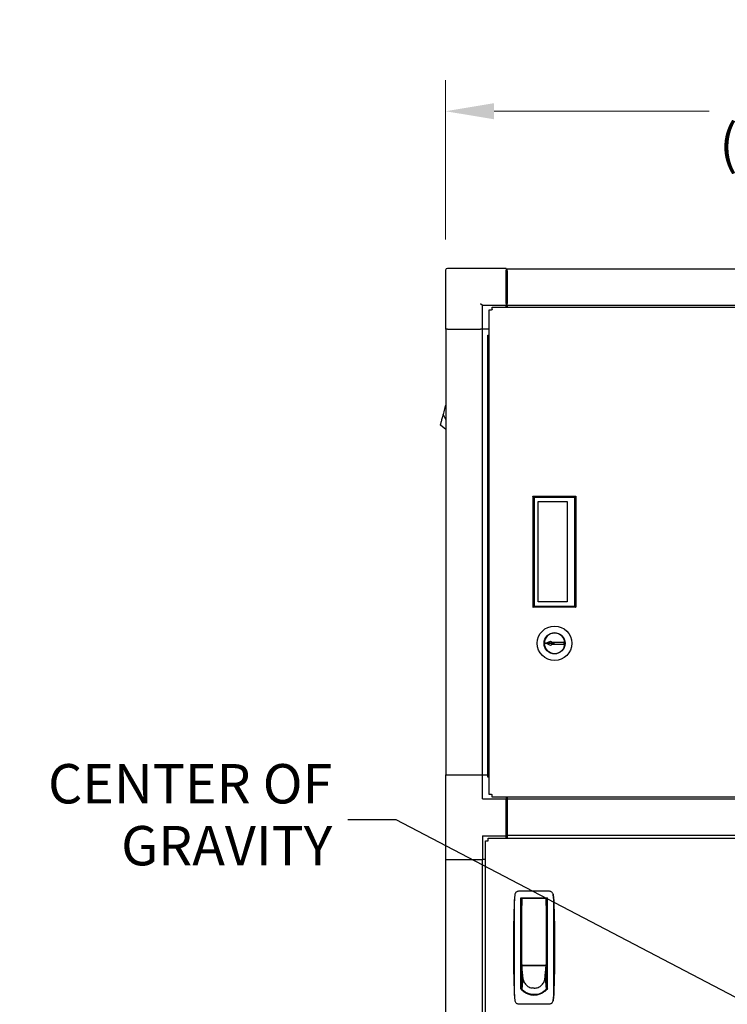
# Model space of a CAD drawing. Units: inches. Extents: x 23 to 267, y 29 to 163.
# Drawn here: x 23 to 46, y 81 to 113 of the extents above; entities that cross this region are included whole.
import ezdxf

# ---------------------------------------------------------------- set-up
doc = ezdxf.new("R2010")
doc.units = ezdxf.units.IN
doc.header["$LTSCALE"] = 16
doc.header["$MEASUREMENT"] = 0
for name, color, linetype, lineweight in [('Dimensions(ANSI)', 7, 'Continuous', 18), ('Symbols(ANSI)', 7, 'Continuous', 25), ('Visible Edges(ANSI)', 7, 'Continuous', 25)]:
    doc.layers.add(name, color=color, linetype=linetype, lineweight=lineweight)
doc.styles.add('MESTEK', font='arial.ttf')
doc.dimstyles.new('MESTEK FRACTIONS', dxfattribs={"dimscale": 16, "dimtxt": 0.08, "dimasz": 0.098425, "dimexe": 0.063, "dimexo": 0.0625, "dimgap": 0.031496, "dimtad": 0, "dimtih": 1, "dimtoh": 1, "dimdec": 5, "dimrnd": 1e-08, "dimzin": 1, "dimdsep": 46, "dimlunit": 5, "dimtxsty": 'MESTEK', "dimcen": 0.09, "dimdle": 0.393701, "dimclrd": 7, "dimclre": 7, "dimclrt": 7, "dimadec": 0, "dimazin": 0, "dimtfac": 1, "dimtofl": 0, "dimtmove": 0, "dimatfit": 3, "dimfxl": 1, "dimfrac": 2, "dimtolj": 1, "dimtzin": 0, "dimlwd": 15, "dimlwe": 15, "dimarcsym": 0})
doc.dimstyles.new('MESTEK FRACTIONS$7', dxfattribs={"dimscale": 16, "dimtxt": 0.08, "dimasz": 0.098425, "dimexe": 0.063, "dimexo": 0.0625, "dimgap": 0.031496, "dimtad": 0, "dimtih": 1, "dimtoh": 1, "dimdec": 5, "dimrnd": 1e-08, "dimzin": 1, "dimdsep": 46, "dimlunit": 5, "dimtxsty": 'MESTEK', "dimcen": 0.09, "dimdle": 0.393701, "dimclrd": 7, "dimclre": 7, "dimclrt": 7, "dimadec": 0, "dimazin": 0, "dimtfac": 1, "dimtofl": 0, "dimtmove": 0, "dimatfit": 3, "dimfxl": 1, "dimfrac": 2, "dimtolj": 1, "dimtzin": 0, "dimlwd": 25, "dimlwe": 15, "dimarcsym": 0})

# ---------------------------------------------------------------- blocks, each defined once
blk = doc.blocks.new('*D25')
at = {"layer": 'Defpoints', "color": 0, "linetype": 'Continuous', "transparency": 16777216}
for p in [(61.721, 109.81), (36.596, 104.639), (61.721, 104.639)]:
    blk.add_point(p, dxfattribs=at)
at = {"layer": 'Dimensions(ANSI)', "color": 7, "linetype": 'Continuous', "lineweight": 15, "transparency": 16777216}
for p, q in [((36.596, 105.639), (36.596, 110.818)), ((61.721, 105.639), (61.721, 110.818)), ((38.171, 109.81), (45.164, 109.81)), ((60.146, 109.81), (53.152, 109.81))]:
    blk.add_line(p, q, dxfattribs=at)
at = {"layer": 'Dimensions(ANSI)', "color": 7, "linetype": 'Continuous', "transparency": 16777216}
for points in [[(38.171, 110.073), (38.171, 109.548), (36.596, 109.81)], [(60.146, 110.073), (60.146, 109.548), (61.721, 109.81)]]:
    blk.add_solid(points, dxfattribs=at)
at = {"layer": 'Dimensions(ANSI)', "color": 7, "linetype": 'Continuous', "lineweight": 18, "transparency": 16777216, "insert": (49.158, 109.81), "char_height": 1.28, "attachment_point": 5, "style": 'MESTEK'}
blk.add_mtext('\\A1;25 1/8\\P(638mm)', dxfattribs=at)

msp = doc.modelspace()

# ---------------------------------------------------------------- linework, layer by layer
at = {"layer": 'Visible Edges(ANSI)', "color": 7}
for p, q in [((36.5957012, 104.6387859), (36.5957012, 102.7227859)), ((38.5707012, 104.6977859), (36.6547012, 104.6977859)), ((38.5707012, 104.6977859), (38.5707012, 104.6387859)), ((38.5707012, 103.5607859), (38.5707012, 104.6387859)), ((38.5707012, 104.6187859), (38.5957012, 104.6187859)), ((59.7207012, 104.677841), (38.5957012, 104.677841)), ((38.5957012, 104.6187859), (38.5957012, 104.677841)), ((38.5957012, 104.6187859), (38.5957012, 103.5557937)), ((37.7327012, 103.5607859), (37.7917012, 103.5017859)), ((37.7917012, 103.5017859), (38.5707012, 103.5017859)), ((37.7917012, 102.7227859), (37.7917012, 103.5017859)), ((38.1112012, 103.3593014), (38.1112012, 103.4403014)), ((38.1112012, 103.4403014), (60.3478508, 103.4403014)), ((38.5707012, 103.5607859), (38.5707012, 103.5017859)), ((38.5707012, 103.5407859), (38.5957012, 103.5407859)), ((38.5707012, 103.4403014), (38.5707012, 103.5017859)), ((38.5957012, 103.4967386), (38.5957012, 103.5557937)), ((59.7207012, 103.4967386), (38.5957012, 103.4967386)), ((38.5957012, 103.4967386), (38.5957012, 103.4403014)), ((38.0100207, 103.3547859), (38.0910207, 103.3547859)), ((38.0100207, 87.5907859), (38.0100207, 103.3547859)), ((38.1112012, 103.3547859), (38.0910207, 103.3547859)), ((38.1112012, 103.3593014), (38.1112012, 103.3547859)), ((36.6547012, 102.7227859), (36.5957012, 102.7227859)), ((36.6047012, 102.7227859), (36.6047012, 88.2227859)), ((36.6547012, 102.7227859), (37.7327012, 102.7227859)), ((37.7917012, 102.7227859), (37.7327012, 102.7227859)), ((37.7858036, 102.7227859), (37.7858036, 88.2227859)), ((38.0100207, 102.7227859), (37.7917012, 102.7227859)), ((37.970872, 102.5262667), (38.0100207, 102.5262667)), ((37.970872, 88.1492667), (37.970872, 102.5262667)), ((36.5973725, 100.2256284), (36.6036714, 100.2491364)), ((36.6036714, 100.2491364), (36.6047012, 100.2529799)), ((36.521785, 99.9435323), (36.5343829, 99.9905483)), ((36.521785, 99.9435323), (36.6047012, 99.7763919)), ((36.5343829, 99.9905483), (36.5469808, 100.0375644)), ((36.5469808, 100.0375644), (36.5595787, 100.0845804)), ((36.5595787, 100.0845804), (36.5721766, 100.1315964)), ((36.5721766, 100.1315964), (36.5847745, 100.1786124)), ((36.5847745, 100.1786124), (36.5973725, 100.2256284)), ((36.6047012, 99.4625821), (36.4290585, 99.5974723)), ((39.8601131, 92.5052704), (40.0093062, 92.5793452)), ((40.0093062, 92.5793452), (40.0641664, 92.5452049)), ((39.8022007, 92.5052704), (39.8052012, 92.5052704)), ((39.8052018, 92.5046874), (39.8022012, 92.5046822)), ((39.8177012, 92.5052704), (39.8052012, 92.5052704)), ((39.8052018, 92.5046874), (39.8177017, 92.5047093)), ((39.8177012, 92.5052704), (39.8601131, 92.5052704)), ((39.8601135, 92.5047833), (39.8177017, 92.5047093)), ((40.1392012, 92.5052704), (39.8601131, 92.5052704)), ((39.8601135, 92.5047833), (40.1392012, 92.5052704)), ((40.0094357, 92.4309689), (39.8601135, 92.5047833)), ((39.9964798, 92.5050213), (39.9964796, 92.5052704)), ((40.0027297, 92.5051513), (40.0027296, 92.5052704)), ((40.0402013, 92.505184), (40.0027297, 92.5051513)), ((40.0642362, 92.4652049), (40.0094357, 92.4309689)), ((40.0641664, 92.5452049), (40.4391662, 92.5455322)), ((40.439236, 92.4655322), (40.0642362, 92.4652049)), ((40.4391662, 92.5455322), (40.439236, 92.4655322)), ((36.5957012, 88.2227859), (37.7917012, 88.2227859)), ((36.5957012, 88.2227859), (36.5957012, 85.4687859)), ((37.7917012, 87.4437859), (37.7917012, 88.2227859)), ((37.7917012, 88.2227859), (37.970872, 88.2227859)), ((38.0100207, 88.1492667), (37.970872, 88.1492667)), ((37.7917012, 87.4437859), (38.5707012, 87.4437859)), ((38.0910207, 87.5907859), (38.0100207, 87.5907859)), ((38.0910207, 87.5907859), (38.1112012, 87.5907859)), ((38.1112012, 87.5862704), (38.1112012, 87.5907859)), ((38.1112012, 87.5052704), (38.1112012, 87.5862704)), ((60.3478508, 87.5052704), (38.1112012, 87.5052704)), ((38.5707012, 87.5052704), (38.5707012, 87.4437859)), ((38.5707012, 86.2477859), (38.5707012, 87.4437859)), ((38.5957012, 87.5052704), (38.5957012, 87.430904)), ((38.5957012, 87.4112189), (38.5957012, 87.430904)), ((59.7207012, 87.430904), (38.5957012, 87.430904)), ((38.5707012, 87.4047859), (38.5757012, 87.4047859)), ((38.5707012, 87.3247859), (38.5757012, 87.3247859)), ((38.5757012, 87.3757859), (38.5757012, 87.4047859)), ((38.5757012, 87.3757859), (38.5957012, 87.3757859)), ((38.5757012, 87.3757859), (38.5757012, 87.3137859)), ((38.5757012, 86.3877859), (38.5757012, 87.3137859)), ((38.5957012, 87.4112189), (38.5957012, 86.2694867)), ((37.7917012, 86.2477859), (38.5707012, 86.2477859)), ((37.7917012, 86.2477859), (37.7917012, 85.4687859)), ((37.9794661, 86.0843168), (37.9794661, 86.1653168)), ((37.9794661, 86.1653168), (60.3369364, 86.1653168)), ((38.5707012, 86.1653168), (38.5707012, 86.2477859)), ((38.5757012, 86.3877859), (38.5757012, 86.3257859)), ((38.5757012, 86.3257859), (38.5957012, 86.3257859)), ((38.5957012, 86.2498016), (38.5957012, 86.2694867)), ((38.5957012, 86.2498016), (38.5957012, 86.1653168)), ((59.7207012, 86.2498016), (38.5957012, 86.2498016)), ((37.8939351, 86.0797859), (37.9749351, 86.0797859)), ((37.8939351, 54.1077859), (37.8939351, 86.0797859)), ((37.9794661, 86.0797859), (37.9749351, 86.0797859)), ((37.9794661, 86.0843168), (37.9794661, 86.0797859)), ((36.5957012, 85.4687859), (37.7917012, 85.4687859)), ((36.6047012, 54.7187859), (36.6047012, 85.4687859)), ((37.7858036, 85.4687859), (37.7858036, 54.7187859)), ((37.8939351, 85.4687859), (37.7917012, 85.4687859)), ((39.9741447, 84.4392662), (38.9673163, 84.4392662)), ((39.0376596, 81.2749133), (39.0376596, 84.2227307)), ((39.0376596, 84.2227307), (39.9038013, 84.2227307)), ((39.0376596, 84.1046205), (39.0778368, 84.1046205)), ((39.0376596, 83.9077701), (39.0778368, 83.9077701)), ((39.0778368, 84.1833607), (39.0778368, 83.9794018)), ((39.0778368, 82.0573764), (39.0778368, 83.9794018)), ((39.8455533, 84.2030457), (39.0975218, 84.2030457)), ((39.8652383, 83.9794018), (39.8652383, 84.1833607)), ((39.9038013, 84.1046205), (39.8652383, 84.1046205)), ((39.8652383, 83.9794018), (39.8652383, 82.0573764)), ((39.9038013, 83.9077701), (39.8652383, 83.9077701)), ((39.9038013, 81.2749133), (39.9038013, 84.2227307)), ((39.0778368, 83.2187937), (39.0376596, 83.2187937)), ((39.9038013, 83.2187937), (39.8652383, 83.2187937)), ((39.0778368, 82.825093), (39.0376596, 82.825093)), ((39.8652383, 82.825093), (39.9038013, 82.825093)), ((39.0778368, 82.1361166), (39.0376596, 82.1361166)), ((39.0770887, 82.0125423), (39.0770887, 82.0825231)), ((39.0770887, 82.0825231), (39.0778368, 82.0825231)), ((39.8644903, 82.0125423), (39.0770887, 82.0125423)), ((39.0793033, 81.9890343), (39.0770887, 82.0125423)), ((39.0770887, 82.0125423), (39.0770887, 81.9793644)), ((39.0815179, 81.9655263), (39.0793033, 81.9890343)), ((39.0975218, 82.0376914), (39.8455533, 82.0376914)), ((39.226695, 82.0376914), (39.226695, 82.0280565)), ((39.226695, 82.0280565), (39.714884, 82.0280565)), ((39.2431911, 82.0376914), (39.2431911, 82.0280565)), ((39.699884, 82.0280565), (39.699884, 82.0376914)), ((39.714884, 82.0280565), (39.714884, 82.0376914)), ((39.8600612, 81.9655263), (39.8622757, 81.9890343)), ((39.8622757, 81.9890343), (39.8644903, 82.0125423)), ((39.8644903, 82.0519992), (39.8644903, 82.0125423)), ((39.8644903, 82.0125423), (39.8644903, 81.9793644)), ((39.8652383, 82.1361166), (39.9038013, 82.1361166)), ((39.0770887, 81.8998961), (39.0376596, 81.8998961)), ((39.0376596, 81.8211559), (39.0770887, 81.8211559)), ((39.0770887, 81.9793644), (39.0770887, 81.930995)), ((39.0770887, 81.930995), (39.0770887, 81.8826256)), ((39.0770887, 81.8826256), (39.0770887, 81.8342562)), ((39.0770887, 81.8342562), (39.0770887, 81.7375175)), ((39.0770887, 81.7375175), (39.0770887, 81.6407787)), ((39.0837324, 81.9420183), (39.0815179, 81.9655263)), ((39.085947, 81.9185103), (39.0837324, 81.9420183)), ((39.0903761, 81.8714943), (39.085947, 81.9185103)), ((39.0948053, 81.8244783), (39.0903761, 81.8714943)), ((39.0992344, 81.7774623), (39.0948053, 81.8244783)), ((39.1036635, 81.7304463), (39.0992344, 81.7774623)), ((39.1080927, 81.6834302), (39.1036635, 81.7304463)), ((39.1125218, 81.6364142), (39.1080927, 81.6834302)), ((39.8290572, 81.6364142), (39.8334864, 81.6834302)), ((39.8334864, 81.6834302), (39.8379155, 81.7304463)), ((39.8379155, 81.7304463), (39.8423446, 81.7774623)), ((39.8423446, 81.7774623), (39.8467738, 81.8244783)), ((39.8467738, 81.8244783), (39.8512029, 81.8714943)), ((39.8512029, 81.8714943), (39.855632, 81.9185103)), ((39.855632, 81.9185103), (39.8578466, 81.9420183)), ((39.8578466, 81.9420183), (39.8600612, 81.9655263)), ((39.8644903, 81.9793644), (39.8644903, 81.930995)), ((39.8644903, 81.930995), (39.8644903, 81.8826256)), ((39.9038013, 81.8998961), (39.8644903, 81.8998961)), ((39.8644903, 81.8826256), (39.8644903, 81.8342562)), ((39.8644903, 81.8342562), (39.8644903, 81.7375175)), ((39.8644903, 81.8211559), (39.9038013, 81.8211559)), ((39.8644903, 81.7375175), (39.8644903, 81.6407787)), ((39.0376596, 81.4668252), (39.0770887, 81.4668252)), ((39.0770887, 81.6407787), (39.0770887, 81.5440399)), ((39.1125218, 81.6364142), (39.0770887, 81.2538236)), ((39.0770887, 81.5440399), (39.0770887, 81.4473011)), ((39.0770887, 81.4473011), (39.0770887, 81.3505624)), ((39.0770887, 81.3505624), (39.0770887, 81.2538236)), ((39.8290572, 81.6364142), (39.8644903, 81.2538236)), ((39.8644903, 81.6407787), (39.8644903, 81.5440399)), ((39.8644903, 81.5440399), (39.8644903, 81.4473011)), ((39.8644903, 81.4668252), (39.9038013, 81.4668252)), ((39.8644903, 81.4473011), (39.8644903, 81.3505624)), ((39.8644903, 81.3505624), (39.8644903, 81.2538236)), ((39.0770887, 81.2538236), (39.0770887, 81.228058)), ((39.4707895, 81.0775136), (39.3173134, 81.0775136)), ((39.6242064, 81.0775136), (39.4707895, 81.0775136)), ((39.8644903, 81.2538236), (39.8644903, 81.228184)), ((38.9673163, 80.7778489), (39.9741447, 80.7778489))]:
    msp.add_line(p, q, dxfattribs=at)
for radius in [0.5625, 0.34025]:
    msp.add_circle((40.1392012, 92.5052704), radius, dxfattribs=at)
for centre, radius, start, end in [((36.6547012, 104.6387859), 0.059, 90, 180), ((40.1392012, 92.5052704), 0.3370005, 180.1, 180), ((40.1392012, 92.5052704), 0.334, 180.1, 180), ((40.1392012, 92.5052704), 0.19925, 180, 180.1), ((40.1392012, 92.5052704), 0.1215, 180.05, 180.1), ((40.1392012, 92.5052704), 0.099, 180, 180.05), ((39.0975218, 84.1833607), 0.019685, 90, 180), ((39.8455533, 84.1833607), 0.019685, 0, 90)]:
    msp.add_arc(centre, radius, start, end, dxfattribs=at)
for points, degree in [([(36.5049122, 99.8805622), (36.5104736, 99.9013175), (36.5161292, 99.9224246), (36.521785, 99.9435323)], 3), ([(36.4290585, 99.5974723), (36.4290585, 99.5974723), (36.4295774, 99.5994088), (36.4306066, 99.6032496)], 3), ([(36.4306066, 99.6032496), (36.4316975, 99.6073212), (36.4333621, 99.6135333), (36.435569, 99.6217698)], 3), ([(36.435569, 99.6217698), (36.437868, 99.6303498), (36.4407556, 99.6411265), (36.4441734, 99.6538816)], 3), ([(36.4441734, 99.6538816), (36.4476639, 99.6669084), (36.451707, 99.6819977), (36.4562175, 99.6988309)], 3), ([(36.4562175, 99.6988309), (36.4607279, 99.7156642), (36.4657052, 99.7342396), (36.4710442, 99.7541649)], 3), ([(36.4710442, 99.7541649), (36.4762718, 99.7736747), (36.4818457, 99.7944767), (36.4876529, 99.8161495)], 3), ([(36.4876529, 99.8161495), (36.4932276, 99.8369544), (36.4990167, 99.8585598), (36.5049122, 99.8805622)], 3), ([(39.4318761, 97.2898611), (39.4318761, 93.6756878)], 1), ([(39.4318761, 97.2898611), (40.8295138, 97.2898611)], 1), ([(39.4712461, 97.250491), (39.4318761, 97.2898611)], 1), ([(40.7901438, 97.250491), (39.4712461, 97.250491)], 1), ([(39.4712461, 97.250491), (39.4712461, 93.7150579)], 1), ([(39.6086828, 93.8528532), (39.6086828, 97.1126957)], 1), ([(39.6086828, 97.1126957), (40.5491507, 97.1126957)], 1), ([(39.6090414, 93.8528532), (39.6090414, 97.1126957)], 1), ([(40.5491507, 97.1126957), (40.5491507, 93.8528532)], 1), ([(40.8295138, 97.2898611), (40.7901438, 97.250491)], 1), ([(40.7901438, 97.250491), (40.7901438, 93.7150579)], 1), ([(40.8295138, 97.2898611), (40.8295138, 93.6756878)], 1), ([(40.5491507, 93.8528532), (39.6086828, 93.8528532)], 1), ([(39.4318761, 93.6756878), (39.4712461, 93.7150579)], 1), ([(40.8295138, 93.6756878), (39.4318761, 93.6756878)], 1), ([(39.4712461, 93.7150579), (40.7901438, 93.7150579)], 1), ([(40.7901438, 93.7150579), (40.8295138, 93.6756878)], 1), ([(38.8514522, 84.3440807), (38.8391777, 84.2820441), (38.8318457, 84.2190301), (38.8295487, 84.1558326)], 3), ([(38.8514522, 84.3440807), (38.8405557, 84.2890086), (38.8336694, 84.2331599), (38.8314471, 84.1770394)], 3), ([(40.1100138, 84.1770394), (40.1077917, 84.2331565), (40.1009047, 84.2890115), (40.0900087, 84.3440807)], 3), ([(40.0900087, 84.3440807), (40.1022833, 84.2820441), (40.1096152, 84.2190302), (40.1119122, 84.1558325)], 3), ([(38.8295487, 84.1558326), (38.8108097, 83.6402639), (38.8014391, 83.1244422), (38.8014391, 82.6085575)], 3), ([(39.1591799, 84.2227307), (39.1583122, 84.2161714), (39.1574445, 84.209612), (39.1565769, 84.2030525)], 3), ([(39.7865004, 84.2030498), (39.7856325, 84.2096101), (39.7847646, 84.2161704), (39.7838966, 84.2227307)], 3), ([(38.8014391, 82.6085575), (38.8014391, 82.0926665), (38.8108095, 81.5768576), (38.8295487, 81.0612825)], 3), ([(39.118503, 81.5734441), (39.1145266, 81.5941994), (39.1125218, 81.6153065), (39.1125218, 81.6364142)], 3), ([(39.118503, 81.5734441), (39.1227182, 81.5514417), (39.1291494, 81.5298363), (39.1376764, 81.5090314)], 3), ([(39.1376764, 81.5090314), (39.1465591, 81.4873586), (39.157716, 81.4665566), (39.1709211, 81.4470468)], 3), ([(39.1709211, 81.4470468), (39.1844073, 81.4271215), (39.200029, 81.408546), (39.217456, 81.3917128)], 3), ([(39.217456, 81.3917128), (39.234883, 81.3748796), (39.2541137, 81.3597903), (39.2747419, 81.3467635)], 3), ([(39.2747419, 81.3467635), (39.29494, 81.3340084), (39.3164758, 81.3232317), (39.3389131, 81.3146516)], 3), ([(39.602666, 81.3146516), (39.6251033, 81.3232317), (39.6466391, 81.3340084), (39.6668371, 81.3467635)], 3), ([(39.6668371, 81.3467635), (39.6874653, 81.3597903), (39.706696, 81.3748796), (39.7241231, 81.3917128)], 3), ([(39.7241231, 81.3917128), (39.7415501, 81.408546), (39.7571717, 81.4271215), (39.770658, 81.4470468)], 3), ([(39.770658, 81.4470468), (39.7838631, 81.4665566), (39.7950199, 81.4873586), (39.8039027, 81.5090314)], 3), ([(39.8039027, 81.5090314), (39.8124297, 81.5298363), (39.8188609, 81.5514417), (39.8230761, 81.5734441)], 3), ([(39.8230761, 81.5734441), (39.8270524, 81.5941994), (39.8290572, 81.6153065), (39.8290572, 81.6364142)], 3), ([(38.8295487, 81.0612825), (38.8318457, 80.998085), (38.8391777, 80.9350709), (38.8514522, 80.8730343)], 3), ([(38.8314471, 81.0400757), (38.8336694, 80.9839562), (38.8405558, 80.9281056), (38.8514522, 80.8730343)], 3), ([(39.0770887, 81.2538236), (39.0891754, 81.2402793), (39.1019623, 81.2273592), (39.1153813, 81.2151323)], 3), ([(39.1581972, 81.1800489), (39.1433241, 81.1909837), (39.1290259, 81.2026997), (39.1153813, 81.2151323)], 3), ([(39.2049982, 81.1493271), (39.1888686, 81.1587302), (39.173239, 81.1689901), (39.1581972, 81.1800489)], 3), ([(39.2550846, 81.1236055), (39.237947, 81.1312802), (39.2212198, 81.1398704), (39.2049982, 81.1493271)], 3), ([(39.3076285, 81.1033665), (39.2897701, 81.1091717), (39.2722222, 81.1159308), (39.2550846, 81.1236055)], 3), ([(39.3617187, 81.0889064), (39.3434496, 81.0927651), (39.3253856, 81.0975942), (39.3076285, 81.1033665)], 3), ([(39.3389131, 81.3146516), (39.3604519, 81.3064152), (39.3828195, 81.3002031), (39.405598, 81.2961315)], 3), ([(39.4164128, 81.0803222), (39.3980479, 81.0822243), (39.379783, 81.085091), (39.3617187, 81.0889064)], 3), ([(39.4707895, 81.2903542), (39.4489372, 81.2903542), (39.4270856, 81.2922907), (39.405598, 81.2961315)], 3), ([(39.4164128, 81.0803222), (39.4344739, 81.0784515), (39.4526317, 81.0775136), (39.4707895, 81.0775136)], 3), ([(39.4707895, 81.2903542), (39.4926419, 81.2903542), (39.5144935, 81.2922907), (39.535981, 81.2961315)], 3), ([(39.5251663, 81.0803222), (39.5071052, 81.0784515), (39.4889474, 81.0775136), (39.4707895, 81.0775136)], 3), ([(39.5251663, 81.0803222), (39.5435312, 81.0822243), (39.561796, 81.085091), (39.5798603, 81.0889064)], 3), ([(39.535981, 81.2961315), (39.5587596, 81.3002031), (39.5811272, 81.3064152), (39.602666, 81.3146516)], 3), ([(39.5798603, 81.0889064), (39.5981295, 81.0927651), (39.6161935, 81.0975942), (39.6339506, 81.1033665)], 3), ([(39.6339506, 81.1033665), (39.651809, 81.1091717), (39.6693569, 81.1159308), (39.6864945, 81.1236055)], 3), ([(39.6864945, 81.1236055), (39.7036321, 81.1312802), (39.7203592, 81.1398704), (39.7365808, 81.1493271)], 3), ([(39.7365808, 81.1493271), (39.7527105, 81.1587302), (39.7683401, 81.1689901), (39.7833818, 81.1800489)], 3), ([(39.7833818, 81.1800489), (39.7982549, 81.1909837), (39.8125531, 81.2026997), (39.8261978, 81.2151323)], 3), ([(39.8644903, 81.2538236), (39.8524036, 81.2402793), (39.8396168, 81.2273592), (39.8261978, 81.2151323)], 3), ([(40.1119122, 81.0612826), (40.1096152, 80.9980849), (40.1022833, 80.935071), (40.0900087, 80.8730343)], 3), ([(40.0900087, 80.8730343), (40.1009054, 80.9281073), (40.1077915, 80.9839543), (40.1100138, 81.0400757)], 3)]:
    msp.add_open_spline(points, degree=degree, dxfattribs=at)
for points, knots in [([(38.9673163, 84.4392662), (38.9536232, 84.4392662), (38.9402886, 84.4368725), (38.9145775, 84.4276649), (38.9027369, 84.421029), (38.8869529, 84.4080308), (38.8821527, 84.4032872), (38.8734015, 84.3930431), (38.869427, 84.3875012), (38.8589873, 84.3699834), (38.8541029, 84.3574775), (38.8514522, 84.3440807)], [0, 0, 0, 0, 0.0010286498544, 0.0010286498544, 0.0020572997089, 0.0020572997089, 0.0025716246361, 0.0025716246361, 0.0030859495633, 0.0030859495633, 0.0041145994178, 0.0041145994178, 0.0041145994178, 0.0041145994178]), ([(40.0900087, 84.3440807), (40.0873582, 84.357477), (40.0824457, 84.3700561), (40.0684618, 84.3934693), (40.0596924, 84.4037806), (40.0386108, 84.4211029), (40.0267652, 84.4277202), (40.0010878, 84.4368898), (39.9878376, 84.4392662), (39.9741447, 84.4392662)], [0, 0, 0, 0, 0.0010285435005, 0.0010285435005, 0.0020570870009, 0.0020570870009, 0.0030856305014, 0.0030856305014, 0.0041141740018, 0.0041141740018, 0.0041141740018, 0.0041141740018]), ([(38.8314471, 84.1770394), (38.8281386, 84.0465408), (38.8265277, 83.915943), (38.824872, 83.6546299), (38.8248341, 83.5239315), (38.8251862, 83.2624521), (38.8255804, 83.1316587), (38.8261709, 82.8700812), (38.8265671, 82.6085014), (38.8261707, 82.3469169), (38.8255801, 82.0853301), (38.8251859, 81.9545399), (38.8248341, 81.6930891), (38.8248723, 81.5624126), (38.8265279, 81.3011636), (38.8281381, 81.1705911), (38.8314471, 81.0400757)], [0, 0, 0, 0, 0.00996847677, 0.00996847677, 0.019936953541, 0.019936953541, 0.029905430311, 0.029905430311, 0.039873907081, 0.049842383852, 0.049842383852, 0.059810860622, 0.059810860622, 0.069779337392, 0.069779337392, 0.079747814162, 0.079747814162, 0.079747814162, 0.079747814162]), ([(40.1100138, 81.0400757), (40.1133224, 81.1705743), (40.1149333, 81.3011721), (40.1165889, 81.5624852), (40.1166269, 81.6931836), (40.1162747, 81.954663), (40.1158805, 82.0854564), (40.11529, 82.3470339), (40.1148938, 82.6086137), (40.1152903, 82.8701982), (40.1158809, 83.131785), (40.116275, 83.2625752), (40.1166269, 83.524026), (40.1165887, 83.6547025), (40.1149331, 83.9159515), (40.1133228, 84.046524), (40.1100138, 84.1770394)], [0, 0, 0, 0, 0.00996847677, 0.00996847677, 0.019936953541, 0.019936953541, 0.029905430311, 0.029905430311, 0.039873907081, 0.049842383852, 0.049842383852, 0.059810860622, 0.059810860622, 0.069779337392, 0.069779337392, 0.079747814163, 0.079747814163, 0.079747814163, 0.079747814163]), ([(40.1119122, 84.1558325), (40.1306513, 83.6402607), (40.1400219, 83.1244357), (40.1400217, 82.09266), (40.1306514, 81.5768544), (40.1119122, 81.0612826)], [0, 0, 0, 0, 0.039312205506, 0.039312205506, 0.078624411013, 0.078624411013, 0.078624411013, 0.078624411013]), ([(39.0778368, 82.0573764), (39.0778368, 82.0529637), (39.0792864, 82.0484474), (39.0841109, 82.0427532), (39.0861845, 82.0410282), (39.0913443, 82.0384651), (39.0944134, 82.0376914), (39.0975218, 82.0376914)], [-0.0000044727576, -0.0000044727576, -0.0000044727576, -0.0000044727576, 0.00046559782058, 0.00046559782058, 0.00070063310967, 0.00070063310967, 0.00093566839876, 0.00093566839876, 0.00093566839876, 0.00093566839876]), ([(39.8652383, 82.0573764), (39.8652383, 82.0529637), (39.8637887, 82.0484474), (39.8589642, 82.0427532), (39.8568907, 82.0410282), (39.8517308, 82.0384651), (39.8486617, 82.0376914), (39.8455533, 82.0376914)], [-0.0000044727576, -0.0000044727576, -0.0000044727576, -0.0000044727576, 0.00046559782058, 0.00046559782058, 0.00070063310967, 0.00070063310967, 0.00093566839876, 0.00093566839876, 0.00093566839876, 0.00093566839876]), ([(39.4707305, 81.0545671), (39.4283661, 81.0545671), (39.3868787, 81.0596941), (39.3258739, 81.0745545), (39.3056414, 81.0807597), (39.2661073, 81.0955055), (39.2469447, 81.1039788), (39.2097996, 81.1230736), (39.1918163, 81.1336937), (39.156998, 81.1570254), (39.1400769, 81.1698167), (39.0919077, 81.2106676), (39.0631125, 81.2411519), (39.0376596, 81.2749133)], [0, 0, 0, 0, 0.003182147792, 0.003182147792, 0.004773221688, 0.004773221688, 0.006364295584, 0.006364295584, 0.007955369479, 0.007955369479, 0.009546443375, 0.009546443375, 0.012728591167, 0.012728591167, 0.012728591167, 0.012728591167]), ([(39.9038013, 81.2749133), (39.8783325, 81.2411307), (39.849627, 81.2107749), (39.801873, 81.1702093), (39.7851628, 81.1575258), (39.7500579, 81.1339402), (39.731938, 81.1232297), (39.6762254, 81.0945487), (39.6371554, 81.0798797), (39.5755631, 81.0647703), (39.5547502, 81.0609604), (39.5129601, 81.0558668), (39.4919206, 81.0545671), (39.4707305, 81.0545671)], [0, 0, 0, 0, 0.003181208275, 0.003181208275, 0.004771812413, 0.004771812413, 0.00636241655, 0.00636241655, 0.009543624825, 0.009543624825, 0.011134228963, 0.011134228963, 0.0127248331, 0.0127248331, 0.0127248331, 0.0127248331]), ([(38.8514522, 80.8730343), (38.8541028, 80.859638), (38.8590152, 80.8470589), (38.8729992, 80.8236457), (38.8817685, 80.8133344), (38.9028501, 80.7960122), (38.9146958, 80.7893949), (38.9403731, 80.7802252), (38.9536233, 80.7778489), (38.9673163, 80.7778489)], [0, 0, 0, 0, 0.0010285435795, 0.0010285435795, 0.002057087159, 0.002057087159, 0.0030856307384, 0.0030856307384, 0.0041141743179, 0.0041141743179, 0.0041141743179, 0.0041141743179]), ([(39.9741447, 80.7778489), (39.9878377, 80.7778489), (40.0011724, 80.7802425), (40.0268835, 80.7894501), (40.038724, 80.796086), (40.054508, 80.8090842), (40.0593082, 80.8138279), (40.0680594, 80.8240719), (40.072034, 80.8296139), (40.0824737, 80.8471316), (40.0873581, 80.8596376), (40.0900087, 80.8730343)], [0, 0, 0, 0, 0.0010286497765, 0.0010286497765, 0.0020572995529, 0.0020572995529, 0.0025716244412, 0.0025716244412, 0.0030859493294, 0.0030859493294, 0.0041145991059, 0.0041145991059, 0.0041145991059, 0.0041145991059])]:
    msp.add_open_spline(points, degree=3, knots=knots, dxfattribs=at)

# ---------------------------------------------------------------- texts
at = {"layer": 'Symbols(ANSI)', "color": 7, "insert": (32.9110103, 86.7638411), "char_height": 1.27999998, "width": 10.334633654, "attachment_point": 6, "line_spacing_factor": 0.944221, "style": 'MESTEK'}
msp.add_mtext('{CENTER OF\\PGRAVITY}', dxfattribs=at)

# ---------------------------------------------------------------- dimensions: what is measured, and where the dimension line sits
at = {"layer": 'Dimensions(ANSI)', "color": 7, "linetype": 'Continuous', "lineweight": 18}
dim = msp.add_linear_dim(base=(61.7207012, 109.8100901), p1=(36.5957012, 104.6387859), p2=(61.7207012, 104.6387859), angle=180, text='<>\\P(638mm)', dimstyle='MESTEK FRACTIONS', override={"dimtih": 0, "dimtoh": 0, "dimdec": 5, "dimtp": 0, "dimtm": 0, "dimtdec": 2, "dimatfit": 1}, dxfattribs=at)
dim.commit()
dim.dimension.update_dxf_attribs({"geometry": '*D25', "text_midpoint": (49.1582012, 109.8100901), "dimtype": 160})

# ---------------------------------------------------------------- leaders
at = {"layer": 'Symbols(ANSI)', "color": 7, "linetype": 'Continuous', "lineweight": 25, "annotation_type": 0, "has_hookline": 1, "hookline_direction": 1, "text_width": 10.1605456}
msp.add_leader([(47.8969929, 80.0082583), (34.9897504, 86.7638411), (33.4149473, 86.7638411)], dimstyle='MESTEK FRACTIONS$7', override={"dimtad": 0}, dxfattribs=at)

doc.saveas('drawing.dxf')
